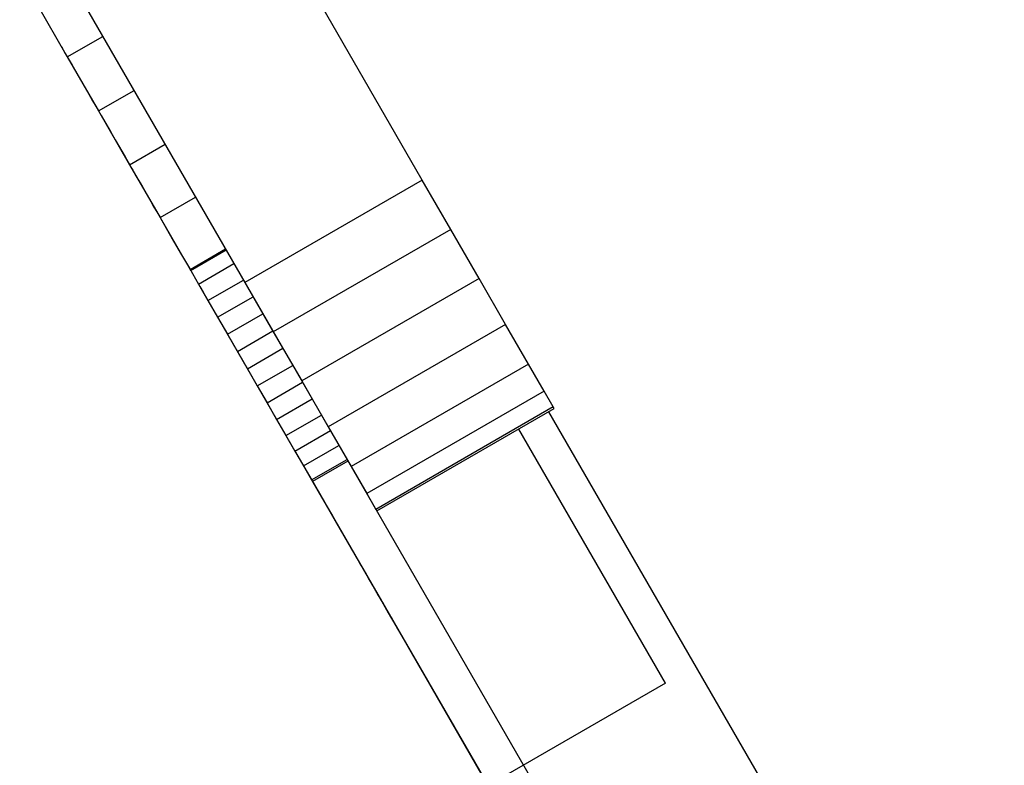
# Model space of a CAD drawing. Units: millimetres. Extents: x -7095 to 7880, y -8794 to 8952.
# Drawn here: x 4115 to 4163, y -1925 to -1888 of the extents above; entities that cross this region are included whole.
import ezdxf

# ---------------------------------------------------------------- set-up
doc = ezdxf.new("R2010")
doc.units = ezdxf.units.MM
doc.styles.get("Standard").update_dxf_attribs({"font": 'arial.ttf'})
doc.dimstyles.new('Kopia ISO-25', dxfattribs={"dimtxt": 300, "dimasz": 120, "dimexe": 1.25, "dimexo": 0.625, "dimgap": 100, "dimtad": 1, "dimlfac": 0.001, "dimrnd": 0.1, "dimtxsty": 'Standard', "dimblk": 'ARCHTICK', "dimcen": 2.5, "dimadec": 0, "dimazin": 0, "dimtfac": 1, "dimtmove": 0, "dimatfit": 3, "dimfxl": 1, "dimarcsym": 0})

# ---------------------------------------------------------------- blocks, each defined once
blk = doc.blocks.new('_ArchTick')
at = {"color": 0, "linetype": 'ByBlock', "const_width": 0.15}
blk.add_lwpolyline([(-0.5, -0.5), (0.5, 0.5)], dxfattribs=at)
blk = doc.blocks.new('*D2')
at = {"color": 0, "lineweight": -2}
for p, q in [((-4661.228, 3103.869), (-4661.228, -8728.527)), ((7813.664, 3103.869), (7813.664, -8728.527)), ((-4661.228, -8727.277), (7813.664, -8727.277))]:
    blk.add_line(p, q, dxfattribs=at)
at = {"layer": 'Defpoints', "color": 0}
for p in [(-4661.228, 3104.494), (7813.664, 3104.494), (7813.664, -8727.277)]:
    blk.add_point(p, dxfattribs=at)
at = {"color": 0, "lineweight": -2, "xscale": 120, "yscale": 120, "zscale": 120, "rotation": 180}
blk.add_blockref('_ArchTick', (-4661.228, -8727.277), dxfattribs=at)
at = {"color": 0, "lineweight": -2, "xscale": 120, "yscale": 120, "zscale": 120}
blk.add_blockref('_ArchTick', (7813.664, -8727.277), dxfattribs=at)
at = {"color": 0, "insert": (1576.218, -8446.991), "char_height": 300, "attachment_point": 5}
blk.add_mtext('12,5m', dxfattribs=at)
blk = doc.blocks.new('*D4')
at = {"color": 0, "lineweight": -2}
for p, q in [((315.834, 5350.05), (-5782.591, 5350.05)), ((-5781.341, -5269.025), (-5781.341, 5350.05)), ((4153.611, -5269.025), (-5782.591, -5269.025))]:
    blk.add_line(p, q, dxfattribs=at)
at = {"layer": 'Defpoints', "color": 0}
for p in [(-5781.341, 5350.05), (316.459, 5350.05), (4154.236, -5269.025)]:
    blk.add_point(p, dxfattribs=at)
at = {"color": 0, "lineweight": -2, "xscale": 120, "yscale": 120, "zscale": 120}
for p, rotation in [((-5781.341, 5350.05), 90), ((-5781.341, -5269.025), 270)]:
    blk.add_blockref('_ArchTick', p, dxfattribs=dict(at, rotation=rotation))
at = {"color": 0, "insert": (-6061.628, 40.512), "char_height": 300, "attachment_point": 5, "rotation": 90}
blk.add_mtext('10,6m', dxfattribs=at)
blk = doc.blocks.new('*D5')
at = {"color": 0, "lineweight": -2}
for p, q in [((-3200.815, 3128.869), (-3200.815, -7722.688)), ((6142.413, -2630.286), (6142.413, -7722.688)), ((-3200.815, -7721.438), (6142.413, -7721.438))]:
    blk.add_line(p, q, dxfattribs=at)
at = {"layer": 'Defpoints', "color": 0}
for p in [(-3200.815, 3129.494), (6142.413, -2629.661), (6142.413, -7721.438)]:
    blk.add_point(p, dxfattribs=at)
at = {"color": 0, "lineweight": -2, "xscale": 120, "yscale": 120, "zscale": 120, "rotation": 180}
blk.add_blockref('_ArchTick', (-3200.815, -7721.438), dxfattribs=at)
at = {"color": 0, "lineweight": -2, "xscale": 120, "yscale": 120, "zscale": 120}
blk.add_blockref('_ArchTick', (6142.413, -7721.438), dxfattribs=at)
at = {"color": 0, "insert": (1470.799, -7441.152), "char_height": 300, "attachment_point": 5}
blk.add_mtext('9,3m', dxfattribs=at)

msp = doc.modelspace()

# ---------------------------------------------------------------- linework, layer by layer
for p, q in [((4134.718, -1896.213), (4021.605, -1700.295)), ((4012.945, -1705.295), (4126.058, -1901.213)), ((4115.864, -1887.556), (4117.386, -1890.193)), ((4117.386, -1890.193), (4119.118, -1889.193)), ((4117.096, -1889.689), (4117.102, -1889.7)), ((4117.096, -1889.689), (4117.096, -1889.689)), ((4117.102, -1889.7), (4117.102, -1889.7)), ((4117.102, -1889.7), (4117.119, -1889.729)), ((4117.119, -1889.729), (4117.119, -1889.729)), ((4117.119, -1889.729), (4117.146, -1889.776)), ((4117.146, -1889.776), (4117.146, -1889.776)), ((4117.146, -1889.776), (4117.183, -1889.84)), ((4117.183, -1889.84), (4117.183, -1889.84)), ((4117.183, -1889.84), (4117.288, -1890.023)), ((4117.288, -1890.023), (4117.288, -1890.023)), ((4117.288, -1890.023), (4117.435, -1890.276)), ((4117.386, -1890.193), (4118.91, -1892.832)), ((4117.435, -1890.276), (4117.435, -1890.276)), ((4117.435, -1890.276), (4117.622, -1890.601)), ((4117.622, -1890.601), (4117.622, -1890.601)), ((4117.622, -1890.601), (4117.851, -1890.998)), ((4117.851, -1890.998), (4117.851, -1890.998)), ((4117.851, -1890.998), (4118.433, -1892.006)), ((4118.433, -1892.006), (4118.433, -1892.006)), ((4118.433, -1892.006), (4118.623, -1892.335)), ((4118.91, -1892.832), (4120.643, -1891.832)), ((4118.623, -1892.335), (4118.623, -1892.335)), ((4118.623, -1892.335), (4118.826, -1892.685)), ((4118.826, -1892.685), (4118.826, -1892.685)), ((4118.826, -1892.685), (4119.039, -1893.055)), ((4118.91, -1892.832), (4120.425, -1895.455)), ((4119.039, -1893.055), (4119.039, -1893.055)), ((4119.039, -1893.055), (4119.261, -1893.439)), ((4119.261, -1893.439), (4119.261, -1893.439)), ((4119.261, -1893.439), (4119.49, -1893.836)), ((4119.49, -1893.836), (4119.49, -1893.836)), ((4119.49, -1893.836), (4119.725, -1894.243)), ((4119.725, -1894.243), (4119.725, -1894.243)), ((4119.725, -1894.243), (4120.203, -1895.071)), ((4120.425, -1895.455), (4122.157, -1894.455)), ((4120.203, -1895.071), (4120.203, -1895.071)), ((4120.203, -1895.071), (4120.452, -1895.502)), ((4120.425, -1895.455), (4121.917, -1898.041)), ((4120.452, -1895.502), (4120.456, -1895.509)), ((4120.452, -1895.502), (4120.452, -1895.502)), ((4120.456, -1895.509), (4120.456, -1895.509)), ((4120.456, -1895.509), (4120.464, -1895.523)), ((4120.464, -1895.523), (4120.464, -1895.523)), ((4120.464, -1895.523), (4120.476, -1895.543)), ((4120.476, -1895.543), (4120.476, -1895.543)), ((4120.476, -1895.543), (4120.497, -1895.58)), ((4120.497, -1895.58), (4120.497, -1895.58)), ((4120.497, -1895.58), (4120.521, -1895.623)), ((4120.521, -1895.623), (4120.521, -1895.623)), ((4120.521, -1895.623), (4120.549, -1895.671)), ((4120.549, -1895.671), (4120.549, -1895.671)), ((4120.549, -1895.671), (4120.58, -1895.725)), ((4120.58, -1895.725), (4120.58, -1895.725)), ((4120.58, -1895.725), (4120.652, -1895.848)), ((4120.652, -1895.848), (4120.652, -1895.848)), ((4120.652, -1895.848), (4120.735, -1895.993)), ((4120.735, -1895.993), (4120.735, -1895.993)), ((4120.735, -1895.993), (4120.83, -1896.157)), ((4120.83, -1896.157), (4120.83, -1896.157)), ((4120.83, -1896.157), (4120.936, -1896.341)), ((4120.936, -1896.341), (4120.936, -1896.341)), ((4120.936, -1896.341), (4121.053, -1896.543)), ((4134.718, -1896.213), (4126.058, -1901.213)), ((4136.104, -1898.613), (4134.718, -1896.213)), ((4121.053, -1896.543), (4121.053, -1896.543)), ((4121.053, -1896.543), (4121.18, -1896.763)), ((4121.18, -1896.763), (4121.18, -1896.763)), ((4121.18, -1896.763), (4121.316, -1897)), ((4121.316, -1897), (4121.316, -1897)), ((4121.316, -1897), (4121.463, -1897.253)), ((4121.463, -1897.253), (4121.463, -1897.253)), ((4121.463, -1897.253), (4121.618, -1897.522)), ((4121.917, -1898.041), (4123.649, -1897.041)), ((4121.618, -1897.522), (4121.618, -1897.522)), ((4121.618, -1897.522), (4121.782, -1897.805)), ((4121.782, -1897.805), (4121.782, -1897.805)), ((4121.782, -1897.805), (4122.133, -1898.414)), ((4121.917, -1898.041), (4123.377, -1900.569)), ((4122.133, -1898.414), (4122.133, -1898.414)), ((4122.133, -1898.414), (4122.513, -1899.072)), ((4136.104, -1898.613), (4127.444, -1903.613)), ((4137.49, -1901.014), (4136.104, -1898.613)), ((4122.513, -1899.072), (4122.513, -1899.072)), ((4122.513, -1899.072), (4122.919, -1899.775)), ((4122.919, -1899.775), (4122.919, -1899.775)), ((4122.919, -1899.775), (4123.346, -1900.515)), ((4123.377, -1900.569), (4125.109, -1899.569)), ((4123.404, -1900.616), (4125.136, -1899.616)), ((4125.136, -1899.616), (4147.697, -1938.693)), ((4123.792, -1901.288), (4125.524, -1900.288)), ((4123.346, -1900.515), (4123.346, -1900.515)), ((4123.346, -1900.515), (4123.792, -1901.288)), ((4123.377, -1900.569), (4123.404, -1900.616)), ((4123.792, -1901.288), (4124.253, -1902.086)), ((4124.253, -1902.086), (4125.985, -1901.086)), ((4126.058, -1901.213), (4127.444, -1903.613)), ((4137.49, -1901.014), (4128.83, -1906.014)), ((4138.787, -1903.259), (4137.49, -1901.014)), ((4123.851, -1901.389), (4123.861, -1901.408)), ((4123.851, -1901.389), (4123.851, -1901.389)), ((4123.861, -1901.408), (4123.861, -1901.408)), ((4123.861, -1901.408), (4124.022, -1901.686)), ((4124.022, -1901.686), (4124.022, -1901.686)), ((4124.022, -1901.686), (4128.526, -1909.488)), ((4124.253, -1902.086), (4124.725, -1902.904)), ((4124.725, -1902.904), (4126.457, -1901.904)), ((4125.206, -1903.736), (4126.938, -1902.736)), ((4124.725, -1902.904), (4125.206, -1903.736)), ((4125.691, -1904.576), (4127.423, -1903.576)), ((4127.444, -1903.613), (4128.83, -1906.014)), ((4138.787, -1903.259), (4130.127, -1908.259)), ((4139.905, -1905.195), (4138.787, -1903.259)), ((4125.206, -1903.736), (4125.691, -1904.576)), ((4125.691, -1904.576), (4126.177, -1905.418)), ((4126.177, -1905.418), (4127.909, -1904.418)), ((4126.177, -1905.418), (4126.66, -1906.255)), ((4126.66, -1906.255), (4128.392, -1905.255)), ((4139.905, -1905.195), (4131.244, -1910.195)), ((4140.665, -1906.512), (4139.905, -1905.195)), ((4127.138, -1907.082), (4128.87, -1906.082)), ((4128.83, -1906.014), (4130.127, -1908.259)), ((4126.66, -1906.255), (4127.138, -1907.082)), ((4140.665, -1906.512), (4132.004, -1911.512)), ((4141.112, -1907.286), (4140.665, -1906.512)), ((4127.606, -1907.893), (4129.338, -1906.893)), ((4127.138, -1907.082), (4127.606, -1907.893)), ((4141.112, -1907.286), (4132.452, -1912.286)), ((4132.496, -1912.364), (4141.156, -1907.364)), ((4140.88, -1907.523), (4151.426, -1925.789)), ((4141.156, -1907.364), (4141.112, -1907.286)), ((4127.606, -1907.893), (4128.061, -1908.681)), ((4128.061, -1908.681), (4129.793, -1907.681)), ((4128.5, -1909.441), (4130.232, -1908.441)), ((4130.127, -1908.259), (4131.244, -1910.195)), ((4146.592, -1920.777), (4139.424, -1908.364)), ((4128.061, -1908.681), (4128.5, -1909.441)), ((4128.5, -1909.441), (4128.918, -1910.167)), ((4128.918, -1910.167), (4130.651, -1909.167)), ((4128.526, -1909.488), (4128.526, -1909.488)), ((4128.526, -1909.488), (4129.272, -1910.779)), ((4129.314, -1910.852), (4131.046, -1909.852)), ((4131.088, -1909.925), (4129.356, -1910.925)), ((4128.918, -1910.167), (4129.314, -1910.852)), ((4131.244, -1910.195), (4132.004, -1911.512)), ((4129.272, -1910.779), (4129.272, -1910.779)), ((4129.272, -1910.779), (4129.938, -1911.933)), ((4129.314, -1910.852), (4129.683, -1911.491)), ((4129.356, -1910.925), (4137.931, -1925.777)), ((4129.683, -1911.491), (4129.683, -1911.491)), ((4129.683, -1911.491), (4130.021, -1912.077)), ((4132.004, -1911.512), (4132.452, -1912.286)), ((4129.938, -1911.933), (4129.938, -1911.933)), ((4129.938, -1911.933), (4130.533, -1912.964)), ((4130.021, -1912.077), (4130.021, -1912.077)), ((4130.021, -1912.077), (4130.326, -1912.604)), ((4132.452, -1912.286), (4132.496, -1912.364)), ((4130.326, -1912.604), (4130.326, -1912.604)), ((4130.326, -1912.604), (4130.593, -1913.067)), ((4130.533, -1912.964), (4130.533, -1912.964)), ((4130.533, -1912.964), (4131.065, -1913.885)), ((4130.593, -1913.067), (4130.593, -1913.067)), ((4130.593, -1913.067), (4130.711, -1913.272)), ((4130.711, -1913.272), (4130.711, -1913.272)), ((4130.711, -1913.272), (4130.819, -1913.459)), ((4130.819, -1913.459), (4130.819, -1913.459)), ((4130.819, -1913.459), (4130.916, -1913.627)), ((4130.916, -1913.627), (4130.916, -1913.627)), ((4130.916, -1913.627), (4131.002, -1913.775)), ((4131.002, -1913.775), (4131.002, -1913.775)), ((4131.002, -1913.775), (4131.075, -1913.902)), ((4131.065, -1913.885), (4131.065, -1913.885)), ((4131.065, -1913.885), (4131.309, -1914.308)), ((4131.075, -1913.902), (4131.075, -1913.902)), ((4131.075, -1913.902), (4131.136, -1914.008)), ((4131.136, -1914.008), (4131.136, -1914.008)), ((4131.136, -1914.008), (4131.184, -1914.091)), ((4131.184, -1914.091), (4131.184, -1914.091)), ((4131.184, -1914.091), (4131.219, -1914.152)), ((4131.219, -1914.152), (4131.219, -1914.152)), ((4131.219, -1914.152), (4131.241, -1914.189)), ((4131.241, -1914.189), (4131.241, -1914.189)), ((4131.241, -1914.189), (4131.248, -1914.201)), ((4131.248, -1914.201), (4131.248, -1914.201)), ((4131.248, -1914.201), (4131.253, -1914.21)), ((4131.253, -1914.21), (4131.253, -1914.21)), ((4131.253, -1914.21), (4131.267, -1914.234)), ((4131.267, -1914.234), (4131.267, -1914.234)), ((4131.267, -1914.234), (4131.29, -1914.274)), ((4131.29, -1914.274), (4131.29, -1914.274)), ((4131.29, -1914.274), (4131.321, -1914.328)), ((4131.309, -1914.308), (4131.309, -1914.308)), ((4131.309, -1914.308), (4131.541, -1914.71)), ((4131.321, -1914.328), (4131.321, -1914.328)), ((4131.321, -1914.328), (4131.36, -1914.395)), ((4131.36, -1914.395), (4131.36, -1914.395)), ((4131.36, -1914.395), (4131.406, -1914.476)), ((4131.406, -1914.476), (4131.406, -1914.476)), ((4131.406, -1914.476), (4131.46, -1914.568)), ((4131.46, -1914.568), (4131.46, -1914.568)), ((4131.46, -1914.568), (4131.519, -1914.672)), ((4131.519, -1914.672), (4131.519, -1914.672)), ((4131.519, -1914.672), (4131.585, -1914.786)), ((4131.541, -1914.71), (4131.541, -1914.71)), ((4131.541, -1914.71), (4131.762, -1915.091)), ((4131.585, -1914.786), (4131.585, -1914.786)), ((4131.585, -1914.786), (4131.656, -1914.909)), ((4131.656, -1914.909), (4131.656, -1914.909)), ((4131.656, -1914.909), (4131.733, -1915.041)), ((4131.733, -1915.041), (4131.733, -1915.041)), ((4131.733, -1915.041), (4131.814, -1915.181)), ((4131.762, -1915.091), (4131.762, -1915.091)), ((4131.762, -1915.091), (4131.971, -1915.454)), ((4131.814, -1915.181), (4131.814, -1915.181)), ((4131.814, -1915.181), (4131.898, -1915.328)), ((4131.898, -1915.328), (4131.898, -1915.328)), ((4131.898, -1915.328), (4131.987, -1915.481)), ((4131.971, -1915.454), (4131.971, -1915.454)), ((4131.971, -1915.454), (4132.171, -1915.8)), ((4131.987, -1915.481), (4131.987, -1915.481)), ((4131.987, -1915.481), (4132.078, -1915.64)), ((4132.078, -1915.64), (4132.078, -1915.64)), ((4132.078, -1915.64), (4132.173, -1915.803)), ((4132.171, -1915.8), (4132.171, -1915.8)), ((4132.171, -1915.8), (4132.362, -1916.131)), ((4132.173, -1915.803), (4132.173, -1915.803)), ((4132.173, -1915.803), (4132.288, -1916.003)), ((4132.288, -1916.003), (4132.288, -1916.003)), ((4132.288, -1916.003), (4132.393, -1916.184)), ((4132.362, -1916.131), (4132.362, -1916.131)), ((4132.362, -1916.131), (4132.545, -1916.448)), ((4132.393, -1916.184), (4132.393, -1916.184)), ((4132.393, -1916.184), (4132.487, -1916.348)), ((4132.395, -1916.189), (4132.399, -1916.195)), ((4132.395, -1916.189), (4132.395, -1916.189)), ((4132.399, -1916.195), (4132.399, -1916.195)), ((4132.399, -1916.195), (4132.406, -1916.208)), ((4132.406, -1916.208), (4132.406, -1916.208)), ((4132.406, -1916.208), (4132.417, -1916.226)), ((4132.417, -1916.226), (4132.417, -1916.226)), ((4132.417, -1916.226), (4132.432, -1916.252)), ((4132.432, -1916.252), (4132.432, -1916.252)), ((4132.432, -1916.252), (4132.45, -1916.284)), ((4132.45, -1916.284), (4132.45, -1916.284)), ((4132.45, -1916.284), (4132.472, -1916.322)), ((4132.472, -1916.322), (4132.472, -1916.322)), ((4132.472, -1916.322), (4132.499, -1916.368)), ((4132.487, -1916.348), (4132.487, -1916.348)), ((4132.487, -1916.348), (4132.571, -1916.493)), ((4132.499, -1916.368), (4132.499, -1916.368)), ((4132.499, -1916.368), (4132.529, -1916.42)), ((4132.529, -1916.42), (4132.529, -1916.42)), ((4132.529, -1916.42), (4132.563, -1916.48)), ((4132.545, -1916.448), (4132.722, -1916.754)), ((4132.563, -1916.48), (4132.563, -1916.48)), ((4132.563, -1916.48), (4132.602, -1916.547)), ((4132.571, -1916.493), (4132.571, -1916.493)), ((4132.571, -1916.493), (4132.645, -1916.621)), ((4132.602, -1916.547), (4132.602, -1916.547)), ((4132.602, -1916.547), (4132.645, -1916.621)), ((4132.645, -1916.621), (4132.645, -1916.621)), ((4132.645, -1916.621), (4132.692, -1916.703)), ((4132.645, -1916.621), (4132.645, -1916.621)), ((4132.645, -1916.621), (4132.708, -1916.731)), ((4132.692, -1916.703), (4132.692, -1916.703)), ((4132.692, -1916.703), (4132.744, -1916.793)), ((4132.708, -1916.731), (4132.708, -1916.731)), ((4132.708, -1916.731), (4132.727, -1916.763)), ((4132.722, -1916.754), (4132.893, -1917.051)), ((4132.727, -1916.763), (4132.728, -1916.765)), ((4132.727, -1916.763), (4132.727, -1916.763)), ((4132.728, -1916.765), (4132.728, -1916.765)), ((4132.728, -1916.765), (4132.736, -1916.78)), ((4132.736, -1916.78), (4132.736, -1916.78)), ((4132.736, -1916.78), (4132.752, -1916.807)), ((4132.744, -1916.793), (4132.744, -1916.793)), ((4132.744, -1916.793), (4132.801, -1916.891)), ((4132.752, -1916.807), (4132.752, -1916.807)), ((4132.752, -1916.807), (4132.775, -1916.846)), ((4132.775, -1916.846), (4132.775, -1916.846)), ((4132.775, -1916.846), (4132.804, -1916.897)), ((4132.801, -1916.891), (4132.801, -1916.891)), ((4132.801, -1916.891), (4132.927, -1917.11)), ((4132.804, -1916.897), (4132.804, -1916.897)), ((4132.804, -1916.897), (4132.841, -1916.96)), ((4132.841, -1916.96), (4132.841, -1916.96)), ((4132.841, -1916.96), (4132.884, -1917.035)), ((4132.884, -1917.035), (4132.884, -1917.035)), ((4132.884, -1917.035), (4132.934, -1917.122)), ((4132.893, -1917.051), (4133.059, -1917.339)), ((4132.927, -1917.11), (4132.927, -1917.11)), ((4132.927, -1917.11), (4133.073, -1917.363)), ((4132.934, -1917.122), (4132.934, -1917.122)), ((4132.934, -1917.122), (4132.99, -1917.219)), ((4132.99, -1917.219), (4132.99, -1917.219)), ((4132.99, -1917.219), (4133.053, -1917.327)), ((4133.053, -1917.327), (4133.053, -1917.327)), ((4133.053, -1917.327), (4133.121, -1917.447)), ((4133.059, -1917.339), (4133.222, -1917.621)), ((4133.073, -1917.363), (4133.073, -1917.363)), ((4133.073, -1917.363), (4133.239, -1917.65)), ((4133.121, -1917.447), (4133.121, -1917.447)), ((4133.121, -1917.447), (4133.196, -1917.576)), ((4133.196, -1917.576), (4133.196, -1917.576)), ((4133.196, -1917.576), (4133.894, -1918.784)), ((4133.222, -1917.621), (4133.308, -1917.769)), ((4133.239, -1917.65), (4133.239, -1917.65)), ((4133.239, -1917.65), (4133.506, -1918.113)), ((4133.506, -1918.113), (4133.506, -1918.113)), ((4133.506, -1918.113), (4133.814, -1918.646)), ((4133.814, -1918.646), (4133.814, -1918.646)), ((4133.814, -1918.646), (4134.158, -1919.243)), ((4133.894, -1918.784), (4133.894, -1918.784)), ((4133.894, -1918.784), (4138.721, -1927.145)), ((4134.158, -1919.243), (4134.158, -1919.243)), ((4134.158, -1919.243), (4134.535, -1919.894)), ((4134.535, -1919.894), (4134.535, -1919.894)), ((4134.535, -1919.894), (4134.938, -1920.593)), ((4134.938, -1920.593), (4134.938, -1920.593)), ((4134.938, -1920.593), (4135.364, -1921.331)), ((4146.592, -1920.777), (4137.931, -1925.777)), ((4135.364, -1921.331), (4135.364, -1921.331)), ((4135.364, -1921.331), (4135.808, -1922.1)), ((4135.808, -1922.1), (4135.808, -1922.1)), ((4135.808, -1922.1), (4136.266, -1922.893)), ((4136.266, -1922.893), (4136.266, -1922.893)), ((4136.266, -1922.893), (4136.732, -1923.7)), ((4136.732, -1923.7), (4136.732, -1923.7)), ((4136.732, -1923.7), (4137.203, -1924.516)), ((4137.203, -1924.516), (4137.203, -1924.516)), ((4137.203, -1924.516), (4137.673, -1925.331))]:
    msp.add_line(p, q)

# ---------------------------------------------------------------- dimensions: what is measured, and where the dimension line sits
dim = msp.add_linear_dim(base=(-5781.341, 5350.05), p1=(4154.236, -5269.025), p2=(316.459, 5350.05), angle=90, dimstyle='Kopia ISO-25', override={"dimpost": 'm'})
dim.commit()
dim.dimension.update_dxf_attribs({"geometry": '*D4', "text_midpoint": (-6061.628, 40.512)})
for base, p1, p2, picture, middle in [((6142.413, -7721.438), (-3200.815, 3129.494), (6142.413, -2629.661), '*D5', (1470.799, -7441.152)), ((7813.664, -8727.277), (-4661.228, 3104.494), (7813.664, 3104.494), '*D2', (1576.218, -8446.991))]:
    dim = msp.add_linear_dim(base=base, p1=p1, p2=p2, dimstyle='Kopia ISO-25', override={"dimpost": 'm'})
    dim.commit()
    dim.dimension.update_dxf_attribs({"geometry": picture, "text_midpoint": middle})

doc.saveas('drawing.dxf')
